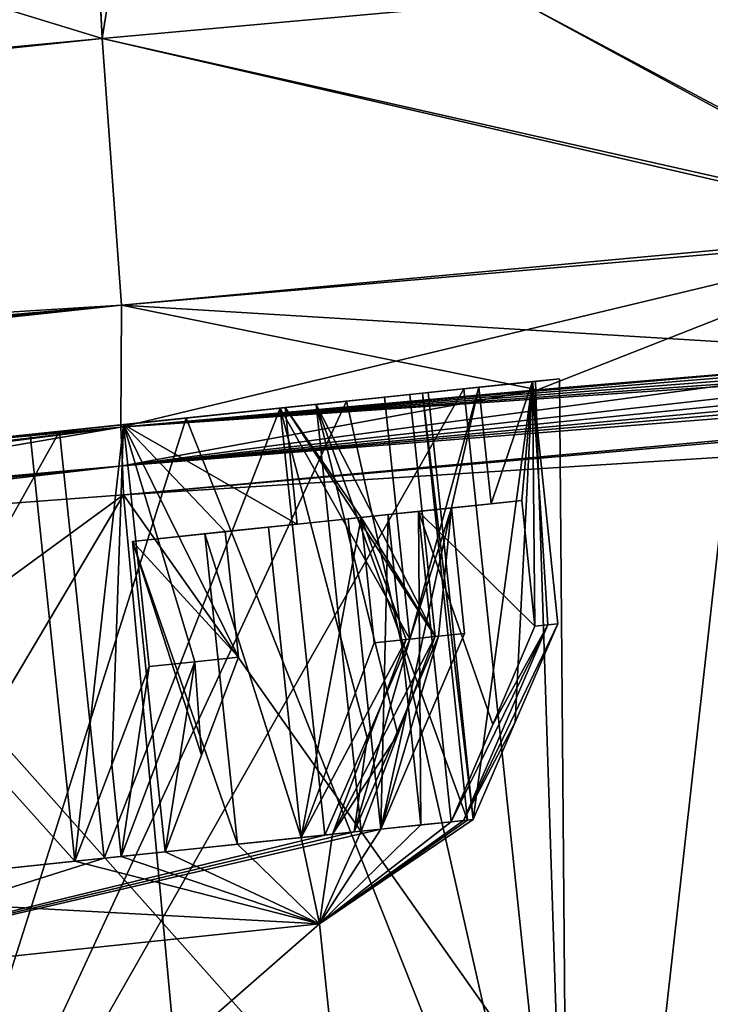
# Model space of a CAD drawing. Units: millimetres. Extents: x -46 to 127, y -10 to 146.
# Drawn here: x 111 to 115, y 76 to 81 of the extents above; entities that cross this region are included whole.
import ezdxf

# ---------------------------------------------------------------- set-up
doc = ezdxf.new("R2010")
doc.units = ezdxf.units.MM
doc.header["$LTSCALE"] = 159.143519
for name, color, linetype in [('15', 7, 'CONTINUOUS'), ('22', 7, 'CONTINUOUS'), ('24', 7, 'CONTINUOUS'), ('25', 7, 'CONTINUOUS'), ('27', 7, 'CONTINUOUS'), ('4', 7, 'CONTINUOUS'), ('5', 7, 'CONTINUOUS'), ('556', 7, 'CONTINUOUS'), ('557', 7, 'CONTINUOUS'), ('558', 7, 'CONTINUOUS'), ('559', 7, 'CONTINUOUS'), ('566', 7, 'CONTINUOUS'), ('567', 7, 'CONTINUOUS'), ('57', 7, 'CONTINUOUS'), ('572', 7, 'CONTINUOUS'), ('573', 7, 'CONTINUOUS'), ('574', 7, 'CONTINUOUS'), ('575', 7, 'CONTINUOUS'), ('576', 7, 'CONTINUOUS'), ('577', 7, 'CONTINUOUS'), ('578', 7, 'CONTINUOUS'), ('579', 7, 'CONTINUOUS'), ('58', 7, 'CONTINUOUS'), ('60', 7, 'CONTINUOUS'), ('7', 7, 'CONTINUOUS'), ('8', 7, 'CONTINUOUS'), ('84', 7, 'CONTINUOUS'), ('85', 7, 'CONTINUOUS'), ('95', 7, 'CONTINUOUS'), ('96', 7, 'CONTINUOUS'), ('97', 7, 'CONTINUOUS'), ('98', 7, 'CONTINUOUS')]:
    doc.layers.add(name, color=color, linetype=linetype)

msp = doc.modelspace()

# ---------------------------------------------------------------- linework, layer by layer
at = {"layer": '15', "color": 9, "linetype": 'Continuous', "true_color": 0xb1bdc9}
for points in [[(69.3007, 77.3309, -20.2996), (111.6282, 81.3303, -18.5279), (111.7267, 79.9641, -17.9828), (69.3007, 77.3309, -20.2996)], [(33.4661, 73.1544, -21.6695), (69.3007, 77.3309, -20.2996), (111.7267, 79.9641, -17.9828), (33.4661, 73.1544, -21.6695)], [(33.4833, 72.4968, -21.2598), (33.4661, 73.1544, -21.6695), (111.7267, 79.9641, -17.9828), (33.4833, 72.4968, -21.2598)], [(111.7233, 79.3377, -16.6483), (33.4833, 72.4968, -21.2598), (111.7267, 79.9641, -17.9828), (111.7233, 79.3377, -16.6483)], [(111.7233, 79.3377, -16.6483), (69.3518, 75.3381, -18.4388), (33.4697, 72.0207, -20.5824), (111.7233, 79.3377, -16.6483)], [(33.4833, 72.4271, -21.1916), (111.7233, 79.3377, -16.6483), (33.4697, 72.0207, -20.5824), (33.4833, 72.4271, -21.1916)], [(33.4833, 72.4968, -21.2598), (111.7233, 79.3377, -16.6483), (33.4833, 72.4271, -21.1916), (33.4833, 72.4968, -21.2598)]]:
    msp.add_3dface(points, dxfattribs=at)
at = {"layer": '22', "color": 9, "linetype": 'Continuous', "true_color": 0xb1bdc9}
for points in [[(111.6282, 81.3303, 18.5279), (69.3007, 77.3309, 20.2996), (33.4673, 73.1306, 21.6602), (111.6282, 81.3303, 18.5279)], [(111.7267, 79.9641, 17.9828), (111.6282, 81.3303, 18.5279), (33.4673, 73.1306, 21.6602), (111.7267, 79.9641, 17.9828)], [(33.4318, 71.8633, 19.9389), (69.3518, 75.3381, 18.4388), (111.7267, 79.9641, 17.9828), (33.4318, 71.8633, 19.9389)], [(33.4318, 71.8633, 19.9389), (111.7267, 79.9641, 17.9828), (33.4697, 72.0207, 20.5824), (33.4318, 71.8633, 19.9389)], [(33.4833, 72.4968, 21.2598), (111.7267, 79.9641, 17.9828), (33.4673, 73.1306, 21.6602), (33.4833, 72.4968, 21.2598)], [(33.4697, 72.0207, 20.5824), (111.7267, 79.9641, 17.9828), (33.4833, 72.4271, 21.1916), (33.4697, 72.0207, 20.5824)], [(33.4833, 72.4271, 21.1916), (111.7267, 79.9641, 17.9828), (33.4833, 72.4968, 21.2598), (33.4833, 72.4271, 21.1916)], [(69.3518, 75.3381, 18.4388), (111.7233, 79.3377, 16.6483), (111.7267, 79.9641, 17.9828), (69.3518, 75.3381, 18.4388)]]:
    msp.add_3dface(points, dxfattribs=at)
at = {"layer": '24', "color": 9, "linetype": 'Continuous', "true_color": 0xb1bdc9}
for points in [[(111.7319, 79.1393, -12.8769), (111.7233, 79.3377, -16.6483), (123.0656, 80.107, -12.879), (111.7319, 79.1393, -12.8769)], [(123.0656, 80.107, -12.879), (111.7233, 79.3377, -16.6483), (121.8165, 80.063, -14.4035), (123.0656, 80.107, -12.879)], [(111.738, 78.9914, -9.1274), (111.7319, 79.1393, -12.8769), (124.2705, 80.1349, -9.7727), (111.738, 78.9914, -9.1274)], [(124.2705, 80.1349, -9.7727), (111.7319, 79.1393, -12.8769), (123.0656, 80.107, -12.879), (124.2705, 80.1349, -9.7727)], [(124.6766, 80.1292, -6.4526), (111.738, 78.9914, -9.1274), (124.2705, 80.1349, -9.7727), (124.6766, 80.1292, -6.4526)], [(114.8359, 79.1866, -5.037), (111.738, 78.9914, -9.1274), (124.6766, 80.1292, -6.4526), (114.8359, 79.1866, -5.037)], [(121.8165, 80.063, -14.4035), (111.7233, 79.3377, -16.6483), (120.1628, 79.9866, -15.512), (121.8165, 80.063, -14.4035)], [(120.1628, 79.9866, -15.512), (111.7233, 79.3377, -16.6483), (118.2271, 79.8722, -16.1696), (120.1628, 79.9866, -15.512)], [(118.2271, 79.8722, -16.1696), (111.7233, 79.3377, -16.6483), (115.9541, 79.7055, -16.4615), (118.2271, 79.8722, -16.1696)], [(115.9541, 79.7055, -16.4615), (111.7233, 79.3377, -16.6483), (113.8591, 79.53, -16.5554), (115.9541, 79.7055, -16.4615)]]:
    msp.add_3dface(points, dxfattribs=at)
at = {"layer": '25', "color": 9, "linetype": 'Continuous', "true_color": 0xb1bdc9}
for points in [[(111.6282, 81.3303, -18.5279), (111.3903, 86.2881, -18.5279), (113.203, 91.2055, -18.4416), (111.6282, 81.3303, -18.5279)], [(113.764, 81.5228, -18.4384), (111.6282, 81.3303, -18.5279), (113.203, 91.2055, -18.4416), (113.764, 81.5228, -18.4384)]]:
    msp.add_3dface(points, dxfattribs=at)
at = {"layer": '27', "color": 9, "linetype": 'Continuous', "true_color": 0xb1bdc9}
for points in [[(113.764, 81.5228, -18.4384), (115.8719, 81.7, -18.35), (115.9599, 80.3293, -17.8022), (113.764, 81.5228, -18.4384)], [(111.6282, 81.3303, -18.5279), (113.764, 81.5228, -18.4384), (115.9599, 80.3293, -17.8022), (111.6282, 81.3303, -18.5279)], [(111.7267, 79.9641, -17.9828), (111.6282, 81.3303, -18.5279), (115.9599, 80.3293, -17.8022), (111.7267, 79.9641, -17.9828)], [(115.9541, 79.7055, -16.4615), (111.7267, 79.9641, -17.9828), (115.9599, 80.3293, -17.8022), (115.9541, 79.7055, -16.4615)], [(111.7233, 79.3377, -16.6483), (111.7267, 79.9641, -17.9828), (113.8591, 79.53, -16.5554), (111.7233, 79.3377, -16.6483)], [(111.7267, 79.9641, -17.9828), (115.9541, 79.7055, -16.4615), (113.8591, 79.53, -16.5554), (111.7267, 79.9641, -17.9828)]]:
    msp.add_3dface(points, dxfattribs=at)
at = {"layer": '4', "color": 9, "linetype": 'Continuous', "true_color": 0xb1bdc9}
for points in [[(111.7233, 79.3377, -16.6483), (97.9858, 77.7015, -10.3799), (69.3518, 75.3381, -18.4388), (111.7233, 79.3377, -16.6483)], [(103.9722, 78.3497, -12), (97.9858, 77.7015, -10.3799), (111.7233, 79.3377, -16.6483), (103.9722, 78.3497, -12)], [(108.1066, 78.7185, -11.2594), (103.9722, 78.3497, -12), (111.7233, 79.3377, -16.6483), (108.1066, 78.7185, -11.2594)], [(111.7319, 79.1393, -12.8769), (108.1066, 78.7185, -11.2594), (111.7233, 79.3377, -16.6483), (111.7319, 79.1393, -12.8769)], [(111.738, 78.9914, -9.1274), (108.1066, 78.7185, -11.2594), (111.7319, 79.1393, -12.8769), (111.738, 78.9914, -9.1274)]]:
    msp.add_3dface(points, dxfattribs=at)
at = {"layer": '5', "color": 9, "linetype": 'Continuous', "true_color": 0xb1bdc9}
for points in [[(111.3903, 86.2881, -18.5279), (69.3007, 77.3309, -20.2996), (111.1527, 91.2363, -18.5279), (111.3903, 86.2881, -18.5279)], [(111.6282, 81.3303, -18.5279), (69.3007, 77.3309, -20.2996), (111.3903, 86.2881, -18.5279), (111.6282, 81.3303, -18.5279)]]:
    msp.add_3dface(points, dxfattribs=at)
at = {"layer": '556', "color": 8, "linetype": 'Continuous', "true_color": 0x707070}
for points in [[(113.2994, 79.5151, -0.9911), (113.5293, 77.3271, -0.9911), (113.8339, 79.5713, -1.1351), (113.2994, 79.5151, -0.9911)], [(113.5293, 77.3271, -0.9911), (113.7453, 77.8253, -1.0626), (113.8339, 79.5713, -1.1351), (113.5293, 77.3271, -0.9911)], [(113.9643, 78.3307, -1.1351), (113.8339, 79.5713, -1.1351), (113.7453, 77.8253, -1.0626), (113.9643, 78.3307, -1.1351)]]:
    msp.add_3dface(points, dxfattribs=at)
at = {"layer": '557', "color": 8, "linetype": 'Continuous', "true_color": 0x707070}
for points in [[(112.54, 79.4353, -3.8406), (113.0746, 79.4915, -3.9846), (113.205, 78.2509, -3.9846), (112.54, 79.4353, -3.8406)], [(112.77, 77.2473, -3.8406), (112.54, 79.4353, -3.8406), (112.986, 77.7455, -3.9121), (112.77, 77.2473, -3.8406)], [(112.54, 79.4353, -3.8406), (113.205, 78.2509, -3.9846), (112.986, 77.7455, -3.9121), (112.54, 79.4353, -3.8406)]]:
    msp.add_3dface(points, dxfattribs=at)
at = {"layer": '558', "color": 8, "linetype": 'Continuous', "true_color": 0x707070}
for points in [[(111.2589, 79.3006, 5.9445), (111.4888, 77.1127, 5.9445), (111.7381, 79.351, 6.2227), (111.2589, 79.3006, 5.9445)], [(111.4888, 77.1127, 5.9445), (111.6773, 77.6079, 6.0826), (111.7381, 79.351, 6.2227), (111.4888, 77.1127, 5.9445)], [(111.8685, 78.1105, 6.2227), (111.7381, 79.351, 6.2227), (111.6773, 77.6079, 6.0826), (111.8685, 78.1105, 6.2227)]]:
    msp.add_3dface(points, dxfattribs=at)
at = {"layer": '559', "color": 8, "linetype": 'Continuous', "true_color": 0x707070}
for points in [[(112.7258, 79.4548, 3.3897), (113.205, 79.5052, 3.6679), (113.3354, 78.2646, 3.6679), (112.7258, 79.4548, 3.3897)], [(112.9557, 77.2669, 3.3897), (112.7258, 79.4548, 3.3897), (113.1443, 77.7621, 3.5278), (112.9557, 77.2669, 3.3897)], [(112.7258, 79.4548, 3.3897), (113.3354, 78.2646, 3.6679), (113.1443, 77.7621, 3.5278), (112.7258, 79.4548, 3.3897)]]:
    msp.add_3dface(points, dxfattribs=at)
at = {"layer": '566', "color": 8, "linetype": 'Continuous', "true_color": 0x707070}
for points in [[(113.0746, 79.4915, -3.9846), (113.5593, 79.5424, -2.5882), (113.205, 78.2509, -3.9846), (113.0746, 79.4915, -3.9846)], [(113.205, 78.2509, -3.9846), (113.5593, 79.5424, -2.5882), (113.4183, 78.9243, -3.258), (113.205, 78.2509, -3.9846)], [(113.4183, 78.9243, -3.258), (113.5593, 79.5424, -2.5882), (113.6221, 78.9457, -2.588), (113.4183, 78.9243, -3.258)], [(113.5593, 79.5424, -2.5882), (113.8339, 79.5713, -1.1351), (113.6221, 78.9457, -2.588), (113.5593, 79.5424, -2.5882)], [(113.8339, 79.5713, -1.1351), (113.7786, 78.9622, -1.9057), (113.6221, 78.9457, -2.588), (113.8339, 79.5713, -1.1351)], [(113.7786, 78.9622, -1.9057), (113.8339, 79.5713, -1.1351), (113.8463, 78.3183, -1.9057), (113.7786, 78.9622, -1.9057)], [(113.8339, 79.5713, -1.1351), (113.9643, 78.3307, -1.1351), (113.9128, 78.3253, -1.5216), (113.8339, 79.5713, -1.1351)], [(113.8463, 78.3183, -1.9057), (113.8339, 79.5713, -1.1351), (113.9128, 78.3253, -1.5216), (113.8463, 78.3183, -1.9057)], [(113.205, 79.5052, 3.6679), (112.5658, 79.438, 5), (113.3354, 78.2646, 3.6679), (113.205, 79.5052, 3.6679)], [(112.5658, 79.438, 5), (111.7381, 79.351, 6.2227), (112.6284, 78.8413, 5.0002), (112.5658, 79.438, 5)], [(113.3354, 78.2646, 3.6679), (112.5658, 79.438, 5), (112.9554, 78.8756, 4.3815), (113.3354, 78.2646, 3.6679)], [(112.9554, 78.8756, 4.3815), (112.5658, 79.438, 5), (112.6284, 78.8413, 5.0002), (112.9554, 78.8756, 4.3815)], [(111.7381, 79.351, 6.2227), (111.8685, 78.1105, 6.2227), (112.1038, 78.1352, 5.9128), (111.7381, 79.351, 6.2227)], [(112.2593, 78.8025, 5.594), (111.7381, 79.351, 6.2227), (112.327, 78.1586, 5.594), (112.2593, 78.8025, 5.594)], [(111.7381, 79.351, 6.2227), (112.2593, 78.8025, 5.594), (112.6284, 78.8413, 5.0002), (111.7381, 79.351, 6.2227)], [(112.327, 78.1586, 5.594), (111.7381, 79.351, 6.2227), (112.1038, 78.1352, 5.9128), (112.327, 78.1586, 5.594)], [(113.3525, 78.2664, -3.6241), (113.205, 78.2509, -3.9846), (113.4183, 78.9243, -3.258), (113.3525, 78.2664, -3.6241)], [(113.4859, 78.2805, -3.258), (113.3525, 78.2664, -3.6241), (113.4183, 78.9243, -3.258), (113.4859, 78.2805, -3.258)], [(113.1862, 78.2489, 4.0278), (113.3354, 78.2646, 3.6679), (112.9554, 78.8756, 4.3815), (113.1862, 78.2489, 4.0278)], [(113.0231, 78.2318, 4.3815), (113.1862, 78.2489, 4.0278), (112.9554, 78.8756, 4.3815), (113.0231, 78.2318, 4.3815)]]:
    msp.add_3dface(points, dxfattribs=at)
at = {"layer": '567', "color": 8, "linetype": 'Continuous', "true_color": 0x707070}
for points in [[(113.4807, 77.322, -1.3782), (113.9643, 78.3307, -1.1351), (113.7453, 77.8253, -1.0626), (113.4807, 77.322, -1.3782)], [(113.9643, 78.3307, -1.1351), (113.4807, 77.322, -1.3782), (113.9128, 78.3253, -1.5216), (113.9643, 78.3307, -1.1351)], [(113.0558, 77.2774, -3.1153), (113.3525, 78.2664, -3.6241), (113.4859, 78.2805, -3.258), (113.0558, 77.2774, -3.1153)], [(113.4807, 77.322, -1.3782), (113.4162, 77.3152, -1.763), (113.9128, 78.3253, -1.5216), (113.4807, 77.322, -1.3782)], [(113.9128, 78.3253, -1.5216), (113.4162, 77.3152, -1.763), (113.6302, 77.8142, -1.834), (113.9128, 78.3253, -1.5216)], [(113.8463, 78.3183, -1.9057), (113.9128, 78.3253, -1.5216), (113.6302, 77.8142, -1.834), (113.8463, 78.3183, -1.9057)], [(112.6478, 77.2345, 4.1058), (112.8091, 77.2514, 3.7509), (113.1862, 78.2489, 4.0278), (112.6478, 77.2345, 4.1058)], [(112.6478, 77.2345, 4.1058), (113.1862, 78.2489, 4.0278), (113.0231, 78.2318, 4.3815), (112.6478, 77.2345, 4.1058)], [(113.3354, 78.2646, 3.6679), (112.8091, 77.2514, 3.7509), (113.1443, 77.7621, 3.5278), (113.3354, 78.2646, 3.6679)], [(112.8091, 77.2514, 3.7509), (113.3354, 78.2646, 3.6679), (113.1862, 78.2489, 4.0278), (112.8091, 77.2514, 3.7509)], [(113.0558, 77.2774, -3.1153), (112.9203, 77.2631, -3.4809), (113.3525, 78.2664, -3.6241), (113.0558, 77.2774, -3.1153)], [(112.9203, 77.2631, -3.4809), (113.205, 78.2509, -3.9846), (113.3525, 78.2664, -3.6241), (112.9203, 77.2631, -3.4809)], [(113.205, 78.2509, -3.9846), (112.9203, 77.2631, -3.4809), (112.986, 77.7455, -3.9121), (113.205, 78.2509, -3.9846)], [(111.7266, 77.1377, 5.6362), (111.9516, 77.1613, 5.3182), (112.1038, 78.1352, 5.9128), (111.7266, 77.1377, 5.6362)], [(111.8685, 78.1105, 6.2227), (111.7266, 77.1377, 5.6362), (112.1038, 78.1352, 5.9128), (111.8685, 78.1105, 6.2227)], [(112.1038, 78.1352, 5.9128), (111.9516, 77.1613, 5.3182), (112.1383, 77.6574, 5.4554), (112.1038, 78.1352, 5.9128)], [(112.327, 78.1586, 5.594), (112.1038, 78.1352, 5.9128), (112.1383, 77.6574, 5.4554), (112.327, 78.1586, 5.594)], [(111.7266, 77.1377, 5.6362), (111.8685, 78.1105, 6.2227), (111.6773, 77.6079, 6.0826), (111.7266, 77.1377, 5.6362)], [(113.5293, 77.3271, -0.9911), (113.4807, 77.322, -1.3782), (113.7453, 77.8253, -1.0626), (113.5293, 77.3271, -0.9911)], [(112.9203, 77.2631, -3.4809), (112.77, 77.2473, -3.8406), (112.986, 77.7455, -3.9121), (112.9203, 77.2631, -3.4809)], [(112.8091, 77.2514, 3.7509), (112.9557, 77.2669, 3.3897), (113.1443, 77.7621, 3.5278), (112.8091, 77.2514, 3.7509)], [(111.4888, 77.1127, 5.9445), (111.7266, 77.1377, 5.6362), (111.6773, 77.6079, 6.0826), (111.4888, 77.1127, 5.9445)]]:
    msp.add_3dface(points, dxfattribs=at)
at = {"layer": '57', "color": 9, "linetype": 'Continuous', "true_color": 0xb1bdc9}
for points in [[(111.7319, 79.1393, 12.8769), (111.738, 78.9914, 9.1274), (124.2705, 80.1349, 9.7727), (111.7319, 79.1393, 12.8769)], [(123.0656, 80.107, 12.879), (111.7319, 79.1393, 12.8769), (124.2705, 80.1349, 9.7727), (123.0656, 80.107, 12.879)], [(121.8165, 80.063, 14.4035), (111.7319, 79.1393, 12.8769), (123.0656, 80.107, 12.879), (121.8165, 80.063, 14.4035)], [(124.2705, 80.1349, 9.7727), (111.738, 78.9914, 9.1274), (124.6766, 80.1292, 6.4526), (124.2705, 80.1349, 9.7727)], [(111.738, 78.9914, 9.1274), (114.8373, 79.1867, 5.0341), (124.6766, 80.1292, 6.4526), (111.738, 78.9914, 9.1274)], [(120.1628, 79.9866, 15.512), (111.7319, 79.1393, 12.8769), (121.8165, 80.063, 14.4035), (120.1628, 79.9866, 15.512)], [(118.2271, 79.8722, 16.1696), (111.7319, 79.1393, 12.8769), (120.1628, 79.9866, 15.512), (118.2271, 79.8722, 16.1696)], [(115.9541, 79.7055, 16.4615), (111.7319, 79.1393, 12.8769), (118.2271, 79.8722, 16.1696), (115.9541, 79.7055, 16.4615)], [(113.8591, 79.53, 16.5554), (111.7319, 79.1393, 12.8769), (115.9541, 79.7055, 16.4615), (113.8591, 79.53, 16.5554)], [(111.7233, 79.3377, 16.6483), (111.7319, 79.1393, 12.8769), (113.8591, 79.53, 16.5554), (111.7233, 79.3377, 16.6483)]]:
    msp.add_3dface(points, dxfattribs=at)
at = {"layer": '572', "color": 8, "linetype": 'Continuous', "true_color": 0x707070}
for points in [[(113.4183, 78.9243, -3.258), (113.6221, 78.9457, -2.588), (113.0937, 78.8902, -2.4458), (113.4183, 78.9243, -3.258)], [(113.0937, 78.8902, -2.4458), (113.6221, 78.9457, -2.588), (113.2489, 78.9065, -1.763), (113.0937, 78.8902, -2.4458)], [(113.6221, 78.9457, -2.588), (113.7786, 78.9622, -1.9057), (113.2489, 78.9065, -1.763), (113.6221, 78.9457, -2.588)], [(112.8886, 78.8686, -3.1153), (113.4183, 78.9243, -3.258), (113.0937, 78.8902, -2.4458), (112.8886, 78.8686, -3.1153)]]:
    msp.add_3dface(points, dxfattribs=at)
at = {"layer": '573', "color": 8, "linetype": 'Continuous', "true_color": 0x707070}
for points in [[(113.7786, 78.9622, -1.9057), (113.8463, 78.3183, -1.9057), (113.2489, 78.9065, -1.763), (113.7786, 78.9622, -1.9057)], [(113.6302, 77.8142, -1.834), (113.4162, 77.3152, -1.763), (113.2489, 78.9065, -1.763), (113.6302, 77.8142, -1.834)], [(113.8463, 78.3183, -1.9057), (113.6302, 77.8142, -1.834), (113.2489, 78.9065, -1.763), (113.8463, 78.3183, -1.9057)]]:
    msp.add_3dface(points, dxfattribs=at)
at = {"layer": '574', "color": 8, "linetype": 'Continuous', "true_color": 0x707070}
for points in [[(113.0558, 77.2774, -3.1153), (112.8886, 78.8686, -3.1153), (113.0937, 78.8902, -2.4458), (113.0558, 77.2774, -3.1153)], [(113.2609, 77.2989, -2.4458), (113.0558, 77.2774, -3.1153), (113.0937, 78.8902, -2.4458), (113.2609, 77.2989, -2.4458)], [(113.2609, 77.2989, -2.4458), (113.0937, 78.8902, -2.4458), (113.2489, 78.9065, -1.763), (113.2609, 77.2989, -2.4458)], [(113.4162, 77.3152, -1.763), (113.2609, 77.2989, -2.4458), (113.2489, 78.9065, -1.763), (113.4162, 77.3152, -1.763)]]:
    msp.add_3dface(points, dxfattribs=at)
at = {"layer": '575', "color": 8, "linetype": 'Continuous', "true_color": 0x707070}
for points in [[(113.0558, 77.2774, -3.1153), (113.4183, 78.9243, -3.258), (112.8886, 78.8686, -3.1153), (113.0558, 77.2774, -3.1153)], [(113.0558, 77.2774, -3.1153), (113.4859, 78.2805, -3.258), (113.4183, 78.9243, -3.258), (113.0558, 77.2774, -3.1153)]]:
    msp.add_3dface(points, dxfattribs=at)
at = {"layer": '576', "color": 8, "linetype": 'Continuous', "true_color": 0x707070}
for points in [[(112.6284, 78.8413, 5.0002), (112.2593, 78.8025, 5.594), (111.7843, 78.7525, 5.3182), (112.6284, 78.8413, 5.0002)], [(112.1548, 78.7915, 4.725), (112.6284, 78.8413, 5.0002), (111.7843, 78.7525, 5.3182), (112.1548, 78.7915, 4.725)], [(112.9554, 78.8756, 4.3815), (112.6284, 78.8413, 5.0002), (112.1548, 78.7915, 4.725), (112.9554, 78.8756, 4.3815)], [(112.4805, 78.8257, 4.1058), (112.9554, 78.8756, 4.3815), (112.1548, 78.7915, 4.725), (112.4805, 78.8257, 4.1058)]]:
    msp.add_3dface(points, dxfattribs=at)
at = {"layer": '577', "color": 8, "linetype": 'Continuous', "true_color": 0x707070}
for points in [[(112.2593, 78.8025, 5.594), (112.327, 78.1586, 5.594), (111.7843, 78.7525, 5.3182), (112.2593, 78.8025, 5.594)], [(112.1383, 77.6574, 5.4554), (111.9516, 77.1613, 5.3182), (111.7843, 78.7525, 5.3182), (112.1383, 77.6574, 5.4554)], [(112.327, 78.1586, 5.594), (112.1383, 77.6574, 5.4554), (111.7843, 78.7525, 5.3182), (112.327, 78.1586, 5.594)]]:
    msp.add_3dface(points, dxfattribs=at)
at = {"layer": '578', "color": 8, "linetype": 'Continuous', "true_color": 0x707070}
for points in [[(112.322, 77.2002, 4.725), (112.1548, 78.7915, 4.725), (111.7843, 78.7525, 5.3182), (112.322, 77.2002, 4.725)], [(112.6478, 77.2345, 4.1058), (112.4805, 78.8257, 4.1058), (112.1548, 78.7915, 4.725), (112.6478, 77.2345, 4.1058)], [(112.322, 77.2002, 4.725), (112.6478, 77.2345, 4.1058), (112.1548, 78.7915, 4.725), (112.322, 77.2002, 4.725)], [(111.9516, 77.1613, 5.3182), (112.322, 77.2002, 4.725), (111.7843, 78.7525, 5.3182), (111.9516, 77.1613, 5.3182)]]:
    msp.add_3dface(points, dxfattribs=at)
at = {"layer": '579', "color": 8, "linetype": 'Continuous', "true_color": 0x707070}
for points in [[(112.6478, 77.2345, 4.1058), (112.9554, 78.8756, 4.3815), (112.4805, 78.8257, 4.1058), (112.6478, 77.2345, 4.1058)], [(112.6478, 77.2345, 4.1058), (113.0231, 78.2318, 4.3815), (112.9554, 78.8756, 4.3815), (112.6478, 77.2345, 4.1058)]]:
    msp.add_3dface(points, dxfattribs=at)
at = {"layer": '58', "color": 9, "linetype": 'Continuous', "true_color": 0xb1bdc9}
msp.add_3dface([(111.3903, 86.2881, 18.5279), (111.6282, 81.3303, 18.5279), (113.764, 81.5228, 18.4384), (111.3903, 86.2881, 18.5279)], dxfattribs=at)
at = {"layer": '60', "color": 9, "linetype": 'Continuous', "true_color": 0xb1bdc9}
for points in [[(115.8719, 81.7, 18.35), (113.764, 81.5228, 18.4384), (115.9588, 80.3546, 17.8257), (115.8719, 81.7, 18.35)], [(113.764, 81.5228, 18.4384), (111.6282, 81.3303, 18.5279), (115.9588, 80.3546, 17.8257), (113.764, 81.5228, 18.4384)], [(111.6282, 81.3303, 18.5279), (111.7267, 79.9641, 17.9828), (115.9588, 80.3546, 17.8257), (111.6282, 81.3303, 18.5279)], [(111.7267, 79.9641, 17.9828), (111.7233, 79.3377, 16.6483), (115.9588, 80.3546, 17.8257), (111.7267, 79.9641, 17.9828)], [(111.7233, 79.3377, 16.6483), (113.8591, 79.53, 16.5554), (115.9588, 80.3546, 17.8257), (111.7233, 79.3377, 16.6483)], [(113.8591, 79.53, 16.5554), (115.9541, 79.7055, 16.4615), (115.9588, 80.3546, 17.8257), (113.8591, 79.53, 16.5554)]]:
    msp.add_3dface(points, dxfattribs=at)
at = {"layer": '7', "color": 9, "linetype": 'Continuous', "true_color": 0xb1bdc9}
for points in [[(111.7233, 79.3377, 16.6483), (69.3518, 75.3381, 18.4388), (111.7319, 79.1393, 12.8769), (111.7233, 79.3377, 16.6483)], [(69.3518, 75.3381, 18.4388), (103.9722, 78.3497, 12), (111.7319, 79.1393, 12.8769), (69.3518, 75.3381, 18.4388)], [(111.7319, 79.1393, 12.8769), (103.9722, 78.3497, 12), (108.1065, 78.7184, 11.2595), (111.7319, 79.1393, 12.8769)], [(111.738, 78.9914, 9.1274), (111.7319, 79.1393, 12.8769), (108.1065, 78.7184, 11.2595), (111.738, 78.9914, 9.1274)]]:
    msp.add_3dface(points, dxfattribs=at)
at = {"layer": '8', "color": 9, "linetype": 'Continuous', "true_color": 0xb1bdc9}
for points in [[(111.6282, 81.3303, 18.5279), (79.0837, 91.2935, 19.8778), (69.3007, 77.3309, 20.2996), (111.6282, 81.3303, 18.5279)], [(111.1202, 91.2365, 18.5293), (79.0837, 91.2935, 19.8778), (111.6282, 81.3303, 18.5279), (111.1202, 91.2365, 18.5293)], [(111.3903, 86.2881, 18.5279), (111.1202, 91.2365, 18.5293), (111.6282, 81.3303, 18.5279), (111.3903, 86.2881, 18.5279)]]:
    msp.add_3dface(points, dxfattribs=at)
at = {"layer": '84', "linetype": 'Continuous'}
for points in [[(113.9723, 79.5858), (114.0155, 74.4623, 3.1132), (113.4824, 79.5343, 3.1133), (113.9723, 79.5858)], [(113.4824, 79.5343, -3.1133), (114.0155, 74.4623, 3.1132), (113.8494, 79.5729, -1.5746), (113.4824, 79.5343, -3.1133)], [(113.8494, 79.5729, -1.5746), (114.0155, 74.4623, 3.1132), (113.9723, 79.5858), (113.8494, 79.5729, -1.5746)], [(114.0155, 74.4623, 3.1132), (110.3757, 74.0797, 8.1507), (113.4824, 79.5343, 3.1133), (114.0155, 74.4623, 3.1132)], [(113.4824, 79.5343, 3.1133), (110.3757, 74.0797, 8.1507), (112.8798, 79.471, 4.5751), (113.4824, 79.5343, 3.1133)], [(112.8798, 79.471, -4.5751), (114.0155, 74.4623, -3.1132), (113.4824, 79.5343, -3.1133), (112.8798, 79.471, -4.5751)], [(114.0155, 74.4623, -3.1132), (114.0155, 74.4623, 3.1132), (113.4824, 79.5343, -3.1133), (114.0155, 74.4623, -3.1132)], [(112.8798, 79.471, 4.5751), (110.3757, 74.0797, 8.1507), (112.0588, 79.3847, 5.9217), (112.8798, 79.471, 4.5751)], [(112.0588, 79.3847, -5.9217), (114.0155, 74.4623, -3.1132), (112.8798, 79.471, -4.5751), (112.0588, 79.3847, -5.9217)], [(109.8425, 79.1517, -8.1508), (114.0155, 74.4623, -3.1132), (112.0588, 79.3847, -5.9217), (109.8425, 79.1517, -8.1508)], [(112.0588, 79.3847, 5.9217), (110.3757, 74.0797, 8.1507), (109.8425, 79.1517, 8.1508), (112.0588, 79.3847, 5.9217)], [(110.3757, 74.0797, -8.1507), (114.0155, 74.4623, -3.1132), (109.8425, 79.1517, -8.1508), (110.3757, 74.0797, -8.1507)]]:
    msp.add_3dface(points, dxfattribs=at)
at = {"layer": '85', "linetype": 'Continuous'}
for points in [[(114.8373, 79.1867, 5.0341), (111.738, 78.9914, 9.1274), (114.3943, 75.2277, 6.5746), (114.8373, 79.1867, 5.0341)], [(111.738, 78.9914, -9.1274), (114.8359, 79.1866, -5.037), (114.3943, 75.2277, -6.5746), (111.738, 78.9914, -9.1274)], [(115.8468, 75.3804, 3.4304), (114.8373, 79.1867, 5.0341), (114.3943, 75.2277, 6.5746), (115.8468, 75.3804, 3.4304)], [(114.3943, 75.2277, -6.5746), (114.8359, 79.1866, -5.037), (115.8468, 75.3804, -3.4304), (114.3943, 75.2277, -6.5746)], [(111.738, 78.9914, 9.1274), (108.1065, 78.7184, 11.2595), (112.1085, 74.9875, 9.17), (111.738, 78.9914, 9.1274)], [(108.1066, 78.7185, -11.2594), (111.738, 78.9914, -9.1274), (108.942, 76.9455, -11), (108.1066, 78.7185, -11.2594)], [(108.942, 76.9455, -11), (111.738, 78.9914, -9.1274), (109.1802, 74.6797, -11), (108.942, 76.9455, -11)], [(109.1802, 74.6797, -11), (111.738, 78.9914, -9.1274), (112.1085, 74.9875, -9.17), (109.1802, 74.6797, -11)], [(112.1085, 74.9875, -9.17), (111.738, 78.9914, -9.1274), (114.3943, 75.2277, -6.5746), (112.1085, 74.9875, -9.17)], [(114.3943, 75.2277, 6.5746), (111.738, 78.9914, 9.1274), (112.1085, 74.9875, 9.17), (114.3943, 75.2277, 6.5746)], [(112.1085, 74.9875, 9.17), (108.1065, 78.7184, 11.2595), (108.942, 76.9455, 11), (112.1085, 74.9875, 9.17)], [(109.1802, 74.6797, 11), (112.1085, 74.9875, 9.17), (108.942, 76.9455, 11), (109.1802, 74.6797, 11)]]:
    msp.add_3dface(points, dxfattribs=at)
at = {"layer": '95', "color": 8, "linetype": 'Continuous', "true_color": 0x707070}
for points in [[(112.7258, 79.4548, 3.3897), (113.5008, 77.3241, 1.2335), (113.2707, 79.5121, 1.2338), (112.7258, 79.4548, 3.3897)], [(113.5293, 77.3271, -0.9911), (113.2994, 79.5151, -0.9911), (113.2707, 79.5121, 1.2338), (113.5293, 77.3271, -0.9911)], [(113.5008, 77.3241, 1.2335), (113.5293, 77.3271, -0.9911), (113.2707, 79.5121, 1.2338), (113.5008, 77.3241, 1.2335)], [(112.9557, 77.2669, 3.3897), (113.5008, 77.3241, 1.2335), (112.7258, 79.4548, 3.3897), (112.9557, 77.2669, 3.3897)], [(112.54, 79.4353, -3.8406), (111.639, 77.1285, -5.7528), (111.4093, 79.3164, -5.7525), (112.54, 79.4353, -3.8406)], [(112.77, 77.2473, -3.8406), (111.639, 77.1285, -5.7528), (112.54, 79.4353, -3.8406), (112.77, 77.2473, -3.8406)], [(111.4888, 77.1127, 5.9445), (111.2589, 79.3006, 5.9445), (109.6741, 79.1341, 7.4973), (111.4888, 77.1127, 5.9445)], [(110.0948, 76.9662, -7.3461), (109.8649, 79.1541, -7.3461), (111.4093, 79.3164, -5.7525), (110.0948, 76.9662, -7.3461)], [(111.639, 77.1285, -5.7528), (110.0948, 76.9662, -7.3461), (111.4093, 79.3164, -5.7525), (111.639, 77.1285, -5.7528)], [(109.9042, 76.9461, 7.4972), (111.4888, 77.1127, 5.9445), (109.6741, 79.1341, 7.4973), (109.9042, 76.9461, 7.4972)]]:
    msp.add_3dface(points, dxfattribs=at)
at = {"layer": '96', "color": 8, "linetype": 'Continuous', "true_color": 0x707070}
for points in [[(113.0746, 79.4915, -3.9846), (113.4824, 79.5343, -3.1133), (113.5593, 79.5424, -2.5882), (113.0746, 79.4915, -3.9846)], [(113.4824, 79.5343, 3.1133), (113.2994, 79.5151, -0.9911), (113.8339, 79.5713, -1.1351), (113.4824, 79.5343, 3.1133)], [(113.9723, 79.5858), (113.4824, 79.5343, 3.1133), (113.8339, 79.5713, -1.1351), (113.9723, 79.5858)], [(113.4824, 79.5343, -3.1133), (113.8494, 79.5729, -1.5746), (113.5593, 79.5424, -2.5882), (113.4824, 79.5343, -3.1133)], [(113.5593, 79.5424, -2.5882), (113.8494, 79.5729, -1.5746), (113.8339, 79.5713, -1.1351), (113.5593, 79.5424, -2.5882)], [(113.8494, 79.5729, -1.5746), (113.9723, 79.5858), (113.8339, 79.5713, -1.1351), (113.8494, 79.5729, -1.5746)], [(112.54, 79.4353, -3.8406), (112.8798, 79.471, -4.5751), (113.0746, 79.4915, -3.9846), (112.54, 79.4353, -3.8406)], [(113.205, 79.5052, 3.6679), (112.8798, 79.471, 4.5751), (112.5658, 79.438, 5), (113.205, 79.5052, 3.6679)], [(112.7258, 79.4548, 3.3897), (113.2707, 79.5121, 1.2338), (113.205, 79.5052, 3.6679), (112.7258, 79.4548, 3.3897)], [(112.8798, 79.471, -4.5751), (113.4824, 79.5343, -3.1133), (113.0746, 79.4915, -3.9846), (112.8798, 79.471, -4.5751)], [(113.4824, 79.5343, 3.1133), (112.8798, 79.471, 4.5751), (113.205, 79.5052, 3.6679), (113.4824, 79.5343, 3.1133)], [(113.2707, 79.5121, 1.2338), (113.4824, 79.5343, 3.1133), (113.205, 79.5052, 3.6679), (113.2707, 79.5121, 1.2338)], [(113.2994, 79.5151, -0.9911), (113.4824, 79.5343, 3.1133), (113.2707, 79.5121, 1.2338), (113.2994, 79.5151, -0.9911)], [(112.5658, 79.438, 5), (112.0588, 79.3847, 5.9217), (111.7381, 79.351, 6.2227), (112.5658, 79.438, 5)], [(112.0588, 79.3847, -5.9217), (112.8798, 79.471, -4.5751), (112.54, 79.4353, -3.8406), (112.0588, 79.3847, -5.9217)], [(112.8798, 79.471, 4.5751), (112.0588, 79.3847, 5.9217), (112.5658, 79.438, 5), (112.8798, 79.471, 4.5751)], [(112.0588, 79.3847, -5.9217), (112.54, 79.4353, -3.8406), (111.4093, 79.3164, -5.7525), (112.0588, 79.3847, -5.9217)], [(109.8425, 79.1517, -8.1508), (112.0588, 79.3847, -5.9217), (110.1416, 79.1832, -7.828), (109.8425, 79.1517, -8.1508)], [(112.0588, 79.3847, 5.9217), (109.8425, 79.1517, 8.1508), (111.7381, 79.351, 6.2227), (112.0588, 79.3847, 5.9217)], [(109.8425, 79.1517, 8.1508), (111.2589, 79.3006, 5.9445), (111.7381, 79.351, 6.2227), (109.8425, 79.1517, 8.1508)], [(112.0588, 79.3847, -5.9217), (111.4093, 79.3164, -5.7525), (110.1416, 79.1832, -7.828), (112.0588, 79.3847, -5.9217)], [(111.2589, 79.3006, 5.9445), (109.8425, 79.1517, 8.1508), (109.6741, 79.1341, 7.4973), (111.2589, 79.3006, 5.9445)], [(111.4093, 79.3164, -5.7525), (109.8649, 79.1541, -7.3461), (110.1416, 79.1832, -7.828), (111.4093, 79.3164, -5.7525)]]:
    msp.add_3dface(points, dxfattribs=at)
at = {"layer": '97', "color": 8, "linetype": 'Continuous', "true_color": 0x707070}
for points in [[(112.7426, 76.792, 2.7812), (109.4911, 76.4502, 7.2812), (112.983, 74.5046, 2.7812), (112.7426, 76.792, 2.7812)], [(109.4911, 76.4502, -7.2812), (112.7426, 76.792, -2.7812), (109.7315, 74.1628, -7.2812), (109.4911, 76.4502, -7.2812)], [(109.7315, 74.1628, -7.2812), (112.7426, 76.792, -2.7812), (112.983, 74.5046, -2.7812), (109.7315, 74.1628, -7.2812)], [(112.7426, 76.792, -2.7812), (112.7426, 76.792, 2.7812), (112.983, 74.5046, -2.7812), (112.7426, 76.792, -2.7812)], [(112.983, 74.5046, -2.7812), (112.7426, 76.792, 2.7812), (112.983, 74.5046, 2.7812), (112.983, 74.5046, -2.7812)], [(112.983, 74.5046, 2.7812), (109.4911, 76.4502, 7.2812), (109.7315, 74.1628, 7.2812), (112.983, 74.5046, 2.7812)]]:
    msp.add_3dface(points, dxfattribs=at)
at = {"layer": '98', "color": 8, "linetype": 'Continuous', "true_color": 0x707070}
for points in [[(113.5293, 77.3271, -0.9911), (113.5008, 77.3241, 1.2335), (112.7426, 76.792, -2.7812), (113.5293, 77.3271, -0.9911)], [(113.5293, 77.3271, -0.9911), (112.7426, 76.792, -2.7812), (113.4807, 77.322, -1.3782), (113.5293, 77.3271, -0.9911)], [(113.5008, 77.3241, 1.2335), (112.9557, 77.2669, 3.3897), (112.7426, 76.792, 2.7812), (113.5008, 77.3241, 1.2335)], [(113.5008, 77.3241, 1.2335), (112.7426, 76.792, 2.7812), (112.7426, 76.792, -2.7812), (113.5008, 77.3241, 1.2335)], [(113.4807, 77.322, -1.3782), (112.7426, 76.792, -2.7812), (113.4162, 77.3152, -1.763), (113.4807, 77.322, -1.3782)], [(112.7426, 76.792, -2.7812), (109.4911, 76.4502, -7.2812), (113.0558, 77.2774, -3.1153), (112.7426, 76.792, -2.7812)], [(113.0558, 77.2774, -3.1153), (109.4911, 76.4502, -7.2812), (112.9203, 77.2631, -3.4809), (113.0558, 77.2774, -3.1153)], [(113.4162, 77.3152, -1.763), (112.7426, 76.792, -2.7812), (113.2609, 77.2989, -2.4458), (113.4162, 77.3152, -1.763)], [(113.2609, 77.2989, -2.4458), (112.7426, 76.792, -2.7812), (113.0558, 77.2774, -3.1153), (113.2609, 77.2989, -2.4458)], [(112.7426, 76.792, 2.7812), (112.9557, 77.2669, 3.3897), (112.8091, 77.2514, 3.7509), (112.7426, 76.792, 2.7812)], [(109.4911, 76.4502, -7.2812), (112.77, 77.2473, -3.8406), (112.9203, 77.2631, -3.4809), (109.4911, 76.4502, -7.2812)], [(111.639, 77.1285, -5.7528), (112.77, 77.2473, -3.8406), (109.4911, 76.4502, -7.2812), (111.639, 77.1285, -5.7528)], [(112.322, 77.2002, 4.725), (112.7426, 76.792, 2.7812), (112.6478, 77.2345, 4.1058), (112.322, 77.2002, 4.725)], [(112.6478, 77.2345, 4.1058), (112.7426, 76.792, 2.7812), (112.8091, 77.2514, 3.7509), (112.6478, 77.2345, 4.1058)], [(111.9516, 77.1613, 5.3182), (112.7426, 76.792, 2.7812), (112.322, 77.2002, 4.725), (111.9516, 77.1613, 5.3182)], [(110.0948, 76.9662, -7.3461), (111.639, 77.1285, -5.7528), (109.4911, 76.4502, -7.2812), (110.0948, 76.9662, -7.3461)], [(111.4888, 77.1127, 5.9445), (112.7426, 76.792, 2.7812), (111.7266, 77.1377, 5.6362), (111.4888, 77.1127, 5.9445)], [(111.7266, 77.1377, 5.6362), (112.7426, 76.792, 2.7812), (111.9516, 77.1613, 5.3182), (111.7266, 77.1377, 5.6362)], [(111.4888, 77.1127, 5.9445), (109.9042, 76.9461, 7.4972), (112.7426, 76.792, 2.7812), (111.4888, 77.1127, 5.9445)], [(109.9042, 76.9461, 7.4972), (109.4911, 76.4502, 7.2812), (112.7426, 76.792, 2.7812), (109.9042, 76.9461, 7.4972)]]:
    msp.add_3dface(points, dxfattribs=at)

doc.saveas('drawing.dxf')
